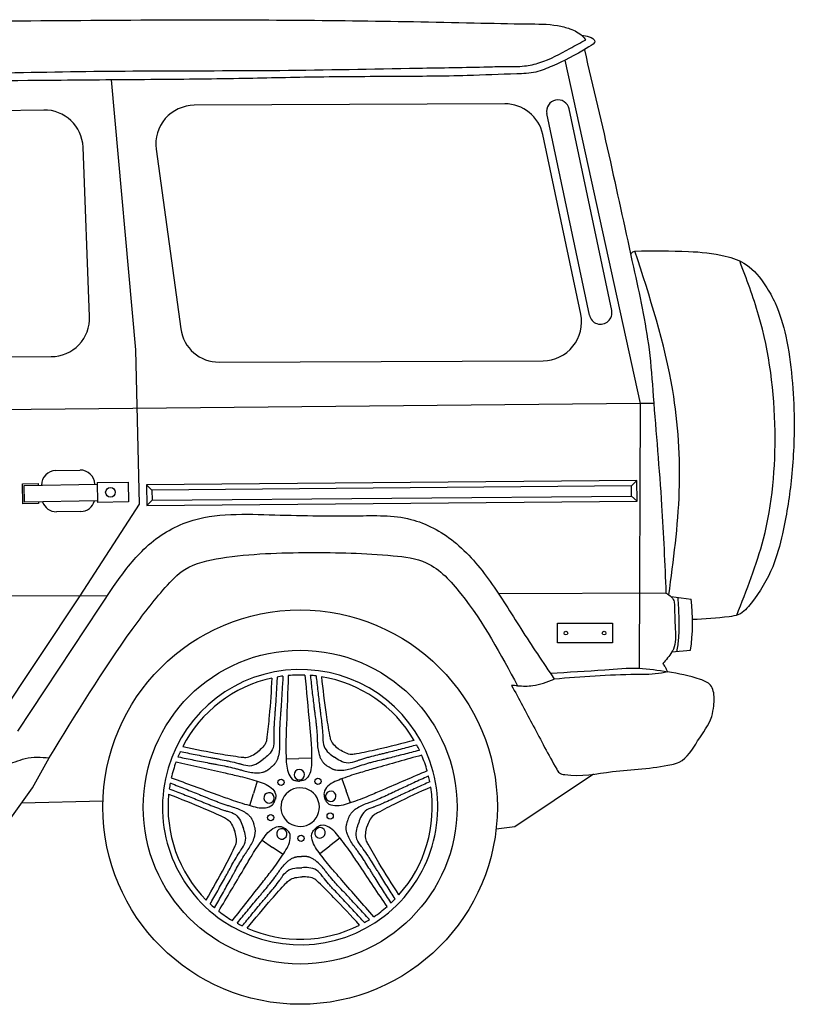
# Model space of a CAD drawing. Units: inches. Extents: x -24358 to 125743, y -101036 to 16774.
# Drawn here: x 21173 to 22876, y -22019 to -19854 of the extents above; entities that cross this region are included whole.
import ezdxf

# ---------------------------------------------------------------- set-up
doc = ezdxf.new("R2010")
doc.units = ezdxf.units.IN
doc.header["$MEASUREMENT"] = 0
doc.layers.add('freecads.com', color=7, linetype='Continuous')

msp = doc.modelspace()

# ---------------------------------------------------------------- linework, layer by layer
at = {"layer": 'freecads.com'}
for p, q in [((22371.5, -19943.3), (22537.4, -20698)), ((21428.7, -20579.9), (21375.2, -19986.4)), ((22239.7, -20039), (21556.9, -20042.3)), ((21226, -20052.6), (20661.6, -20063.3)), ((22425.6, -20503.5), (22332, -20060.6)), ((22474.9, -20493.1), (22381.3, -20050.2)), ((22406.6, -20501.2), (22323.2, -20106.4)), ((21326.9, -20506.5), (21312.5, -20134.2)), ((21473.1, -20138.8), (21527.4, -20533.6)), ((21436.3, -20919.1), (21428.7, -20579.9)), ((20674.4, -20596.7), (21242.3, -20594.7)), ((21611.9, -20606.9), (22323.9, -20603.7)), ((22537.4, -20698), (19277.4, -20729.8)), ((22537.4, -20698), (22534.9, -21280)), ((22567.2, -20698.1), (22537.4, -20698)), ((21252.7, -20845.1), (21305.8, -20844.2)), ((22530, -20867.2), (21452.3, -20876.5)), ((22518.4, -20878.9), (22530, -20867.2)), ((22530.4, -20912.8), (22530, -20867.2)), ((21179.5, -20874.6), (21213.5, -20874)), ((21180.3, -20918.4), (21179.5, -20874.6)), ((21183.2, -20878.2), (21343.6, -20875.2)), ((21183.9, -20914.7), (21183.2, -20878.2)), ((21213.5, -20874), (21213.6, -20877.6)), ((21343.6, -20871.6), (21411.4, -20870.4)), ((21343.6, -20871.6), (21344.4, -20915.4)), ((21411.4, -20870.4), (21412.2, -20914.2)), ((21452.3, -20876.5), (21452.7, -20921.8)), ((21464, -20888), (21452.3, -20876.5)), ((22518.4, -20878.9), (21464, -20888)), ((21464, -20888), (21464.2, -20910)), ((22518.6, -20901.3), (22518.4, -20878.9)), ((21464.2, -20910), (21452.7, -20921.8)), ((21464.2, -20910), (22518.6, -20901.3)), ((22518.6, -20901.3), (22530.4, -20912.8)), ((21214.3, -20917.8), (21180.3, -20918.4)), ((21344.3, -20911.8), (21183.9, -20914.7)), ((21214.3, -20914.2), (21214.3, -20917.8)), ((21306, -21120.8), (21436.3, -20919.1)), ((21412.2, -20914.2), (21344.4, -20915.4)), ((21452.7, -20921.8), (22530.4, -20912.8)), ((21307.3, -20935.3), (21254.1, -20935.8)), ((21169, -21418.4), (21379.5, -21100)), ((21365.9, -21120.6), (19097.1, -21131.3)), ((21115.4, -21406.8), (21306, -21120.8)), ((22594, -21114.7), (22226.3, -21116.5)), ((22605.3, -21122.4), (22649.7, -21127.7)), ((22355.8, -21181), (22476.3, -21181)), ((22355.8, -21224.1), (22355.8, -21181)), ((22476.3, -21181), (22476.3, -21224.1)), ((22476.3, -21224.1), (22355.8, -21224.1)), ((22607.2, -21243.8), (22648.2, -21240.3)), ((21201.1, -21542.8), (21238.2, -21477)), ((21759, -21478.9), (21786.9, -21478.1)), ((21814.9, -21477.3), (21786.9, -21478.1)), ((22435, -21512.9), (22261.9, -21628.4)), ((21695, -21528.1), (21687.1, -21554.9)), ((21881.5, -21523), (21890.8, -21549.3)), ((21153.8, -21609.3), (21201.1, -21542.8)), ((21679.2, -21581.6), (21687.1, -21554.9)), ((21900.2, -21575.7), (21890.8, -21549.3)), ((21177.4, -21576), (21356.6, -21571.7)), ((22261.9, -21628.4), (22220.6, -21633.3)), ((21706.2, -21657.8), (21729.2, -21673.6)), ((21877.3, -21653.1), (21855.1, -21670.2)), ((21752.3, -21689.4), (21729.2, -21673.6)), ((21833, -21687.2), (21855.1, -21670.2))]:
    msp.add_line(p, q, dxfattribs=at)
for centre, radius in [((21372.8, -20893), 10.6), ((21789.8, -21585.2), 433.5), ((22374.1, -21202.5), 4.03), ((22457.9, -21202.5), 4.03), ((21789.8, -21585.2), 345), ((21747.9, -21530.7), 6.88), ((21828.8, -21528.5), 6.88), ((21725, -21608.2), 6.88), ((21855.8, -21604.7), 6.88), ((21791.7, -21654), 6.88)]:
    msp.add_circle(centre, radius, dxfattribs=at)
for centre, radius, start, end in [((21557.3, -20127.2), 84.9, 90.2753, 187.821), ((22240.1, -20123.9), 84.9, 11.9331, 90.2753), ((22356.6, -20055.4), 25.2, 11.9331, 191.9331), ((21227.6, -20137.5), 84.9, 2.2213, 91.0889), ((22450.2, -20498.3), 25.2, 191.9331, 11.9331), ((21242.1, -20509.8), 84.9, 270.1957, 2.2213), ((22323.5, -20518.8), 84.9, 270.2602, 11.9331), ((21611.5, -20522), 84.9, 187.821, 270.2602), ((21253.3, -20877), 31.9, 91.0269, 180.8439), ((21306.4, -20876), 31.9, 1.3025, 91.0269), ((21253.8, -20904), 31.9, 198.3546, 270.6178), ((21306.9, -20903.4), 31.9, 270.6178, 344.5064), ((22203.9, -21178.1), 448.6, 352.0312, 6.4486), ((21789.8, -21585.2), 302.6, 91.55, 163.55), ((21789.8, -21585.2), 290.5, 97.4907, 100.0153), ((21789.8, -21585.2), 290.5, 91.55, 95.15), ((21789.8, -21585.2), 302.6, 19.55, 91.55), ((21789.8, -21585.2), 290.5, 87.95, 91.55), ((21789.8, -21585.2), 290.5, 83.0848, 85.6093), ((21789.8, -21585.2), 290.5, 30.35, 80.75), ((21789.8, -21585.2), 290.5, 102.35, 152.75), ((21789.8, -21585.2), 290.5, 25.4907, 28.0153), ((21789.8, -21585.2), 290.5, 155.0848, 157.6093), ((21789.8, -21585.2), 290.5, 19.55, 23.15), ((21789.8, -21585.2), 290.5, 159.95, 163.55), ((21789.8, -21585.2), 302.6, 307.55, 19.55), ((21789.8, -21585.2), 290.5, 15.95, 19.55), ((21789.8, -21585.2), 302.6, 163.55, 235.55), ((21789.8, -21585.2), 290.5, 163.55, 167.15), ((21787.9, -21513.9), 11.5, 91.55, 271.55), ((21787.9, -21513.9), 11.5, 271.55, 91.55), ((21789.8, -21585.2), 290.5, 169.4907, 172.0153), ((21789.8, -21585.2), 290.5, 11.0848, 13.6093), ((21789.8, -21585.2), 290.5, 174.35, 224.75), ((21721.4, -21565), 11.5, 343.55, 163.55), ((21789.8, -21585.2), 42.4, 91.55, 163.55), ((21789.8, -21585.2), 42.4, 19.55, 91.55), ((21857.1, -21561.3), 11.5, 19.55, 199.55), ((21857.1, -21561.3), 11.5, 199.55, 19.55), ((21789.8, -21585.2), 290.5, 318.35, 8.75), ((21721.4, -21565), 11.5, 163.55, 343.55), ((21789.8, -21585.2), 42.4, 163.55, 235.55), ((21789.8, -21585.2), 42.4, 307.55, 19.55), ((21789.8, -21585.2), 42.4, 235.55, 307.55), ((21749.5, -21644), 11.5, 55.55, 235.55), ((21749.5, -21644), 11.5, 235.55, 55.55), ((21833.3, -21641.7), 11.5, 127.55, 307.55), ((21833.3, -21641.7), 11.5, 307.55, 127.55), ((21789.8, -21585.2), 290.5, 227.0848, 229.6093), ((21789.8, -21585.2), 290.5, 313.4907, 316.0153), ((21789.8, -21585.2), 290.5, 231.95, 235.55), ((21789.8, -21585.2), 290.5, 303.95, 307.55), ((21789.8, -21585.2), 290.5, 307.55, 311.15), ((21789.8, -21585.2), 302.6, 235.55, 307.55), ((21789.8, -21585.2), 290.5, 235.55, 239.15), ((21789.8, -21585.2), 290.5, 241.4907, 244.0153), ((21789.8, -21585.2), 290.5, 299.0848, 301.6093), ((21789.8, -21585.2), 290.5, 246.35, 296.75)]:
    msp.add_arc(centre, radius, start, end, dxfattribs=at)
for points in [[(19715.5, -19971.3), (19748.6, -19945.7), (19847.3, -19914.7), (20129.2, -19885.9), (20546.7, -19865), (20934.1, -19858.8), (21637.7, -19854.4), (22172.2, -19861), (22289.4, -19863.2), (22355.6, -19867), (22383, -19874.1), (22410.4, -19890), (22417.5, -19898.2)], [(22408.7, -19888.4), (22425.4, -19891.4), (22437.6, -19901), (22424.5, -19914), (22344, -19956), (22307.9, -19969.3), (22265.9, -19973.2), (22157, -19976.9), (21999.8, -19979), (21819.6, -19980.4), (21655.2, -19983.6), (21461.7, -19985.8), (21235.9, -19987.6), (20878.4, -19991), (20688.4, -19992.3), (20491, -19995.3), (20267.1, -19996.9), (20040.3, -19998.4), (19804.4, -19998.2)], [(19804.7, -19983.6), (19916.1, -19982.5), (20261.6, -19980.7), (20621.7, -19976.1), (20882.5, -19975.7), (21181.3, -19970), (21456.7, -19966.5), (21745.2, -19965.4), (22049.3, -19960.5), (22203.5, -19957.6), (22241.4, -19956.9), (22282.8, -19955.8), (22316.8, -19948.3), (22383, -19917.2), (22417.5, -19898.2)], [(22414.6, -19920), (22471.8, -20166.8), (22522.5, -20398), (22556.8, -20579.3), (22566, -20681.9), (22584.4, -20921.7), (22594, -21114.7)], [(22516.5, -20370.6), (22521, -20364.6), (22525.8, -20362.7)], [(22525.8, -20362.7), (22643.3, -20363.5), (22724.5, -20373.7), (22770.8, -20392.6), (22813.1, -20439.1), (22833.9, -20476.8), (22857.4, -20550), (22870.9, -20641.1), (22875.7, -20734.8), (22869.2, -20868), (22850, -20984.2), (22828.6, -21056.8), (22781.2, -21136.9), (22753.5, -21162), (22733, -21166.5), (22652.5, -21173)], [(22600.3, -21118.4), (22623.3, -20891.6), (22608.8, -20669), (22525.8, -20362.7)], [(22749.5, -21163.4), (22808.3, -20995.6), (22833.8, -20758.6), (22797.8, -20503.7), (22756.1, -20384.4)], [(21379.5, -21100), (21441.5, -21022.9), (21532.4, -20961.8), (21722, -20942.3), (21913, -20944.7), (22033.2, -20952.5), (22127.5, -21000.9), (22207.7, -21089.3), (22275.1, -21192.8), (22348.4, -21303.8)], [(21238.2, -21477), (21420.5, -21194.8), (21492.9, -21102.7), (21536.5, -21062.5), (21615.5, -21037.8), (21810.4, -21025.5), (21994, -21032.4), (22067.2, -21048.3), (22143, -21115.9), (22267.9, -21318.5)], [(22594, -21114.7), (22606.2, -21123.4), (22612.4, -21134.1)], [(22618.3, -21242.8), (22622.2, -21213.5), (22622.9, -21170.1), (22620.9, -21124.3)], [(22612.4, -21134.1), (22614.5, -21193.9), (22610.3, -21237.8), (22607, -21244.1), (22587.1, -21269.4)], [(22587.1, -21269.4), (22591.9, -21277), (22597.6, -21287.5)], [(21763.8, -21295.9), (21759.7, -21402.7), (21758.6, -21435.3), (21758.3, -21456), (21759, -21477.2), (21765, -21512.8), (21775.9, -21525.6), (21784.3, -21527.6), (21788.3, -21528)], [(21800.2, -21294.9), (21810.1, -21401.3), (21813, -21433.8), (21814.4, -21454.5), (21814.8, -21475.7), (21810.8, -21511.6), (21800.5, -21524.9), (21792.3, -21527.4), (21788.3, -21528)], [(21836.5, -21298.5), (21846.9, -21381.4), (21854.4, -21427.7), (21856.9, -21437.7), (21876.5, -21458.9)], [(22254.5, -21317.6), (22302.4, -21406.2), (22353.9, -21501.9), (22359.8, -21509.7), (22371.6, -21513.7), (22476.2, -21507.1), (22606.6, -21491.4), (22623.3, -21486.2), (22663.7, -21439.6), (22694.5, -21385.9), (22699.1, -21362.3), (22698.1, -21330.2), (22691.9, -21317.1), (22669.6, -21304.4), (22597.6, -21287.5)], [(22339.6, -21290.6), (22459.4, -21283.1), (22534.9, -21280), (22597.6, -21287.5)], [(22597.6, -21287.5), (22584.4, -21290.5), (22528.2, -21293.8), (22348.4, -21303.8)], [(21727.7, -21301.4), (21721.8, -21384.8), (21716.8, -21431.4), (21714.9, -21441.6), (21696.5, -21463.8)], [(22267.9, -21318.5), (22261.2, -21318), (22254.5, -21317.6)], [(22267.9, -21318.5), (22301.2, -21318.1), (22348.4, -21303.8)], [(22040.5, -21438.4), (21959.4, -21458.6), (21913.5, -21468.2), (21903.3, -21469.5), (21876.5, -21458.9)], [(21531.6, -21452.2), (21613.7, -21468), (21660, -21475.1), (21670.3, -21475.8), (21696.5, -21463.8)], [(22057, -21471), (21954.1, -21500.1), (21922.8, -21509.1), (21903, -21515.2), (21883.1, -21522.4), (21851, -21539.2), (21842.3, -21553.5), (21842.9, -21562.1), (21843.8, -21566)], [(21125.4, -21483.2), (21142.3, -21488.5), (21185.2, -21478.3), (21238.2, -21477)], [(21516.9, -21485.6), (21621.2, -21509.2), (21653, -21516.4), (21673.1, -21521.5), (21693.4, -21527.6), (21726.3, -21542.6), (21735.8, -21556.4), (21735.7, -21565), (21734.9, -21569)], [(22069.2, -21505.4), (21971, -21547.6), (21941, -21560.4), (21921.7, -21568.2), (21901.8, -21575.1), (21866.3, -21582.4), (21850.5, -21576.7), (21845.6, -21569.7), (21843.8, -21566)], [(21506.6, -21520.6), (21606.9, -21557.5), (21637.6, -21568.6), (21657.2, -21575.3), (21677.5, -21581.2), (21713.3, -21586.5), (21728.8, -21580), (21733.4, -21572.7), (21734.9, -21569)], [(21500.7, -21556.6), (21578.3, -21588), (21621, -21607.1), (21630.1, -21612.1), (21645.5, -21636.5)], [(22077, -21541), (22001.3, -21576.5), (21959.6, -21598), (21950.8, -21603.4), (21936.7, -21628.6)], [(21981, -21804), (21921.5, -21715.2), (21903.3, -21688.1), (21891.3, -21671.2), (21878.3, -21654.5), (21852.5, -21629.1), (21836.2, -21625.3), (21828.2, -21628.5), (21824.7, -21630.6)], [(21583.5, -21789.7), (21623.9, -21716.5), (21645, -21674.7), (21648.9, -21665.1), (21645.5, -21636.5)], [(21610.8, -21814), (21665.4, -21722.1), (21682.1, -21694.1), (21693.2, -21676.5), (21705.2, -21659.1), (21729.6, -21632.5), (21745.7, -21627.7), (21753.9, -21630.5), (21757.5, -21632.4)], [(21640.9, -21834.6), (21706.9, -21750.6), (21727, -21724.9), (21739.5, -21708.3), (21751.3, -21690.8), (21767.4, -21658.4), (21766.1, -21641.6), (21760.5, -21635.1), (21757.5, -21632.4)], [(21952.1, -21826.2), (21881.6, -21745.9), (21860.1, -21721.3), (21846.8, -21705.4), (21834, -21688.5), (21816.2, -21657.1), (21816.6, -21640.3), (21821.8, -21633.4), (21824.7, -21630.6)], [(22006.9, -21778.3), (21962.7, -21707.3), (21939.3, -21666.7), (21934.9, -21657.3), (21936.7, -21628.6)], [(21673.3, -21851.3), (21727.1, -21787.3), (21758.5, -21752.5), (21766.1, -21745.5), (21794, -21738.3)], [(21920.6, -21844.6), (21863.4, -21783.6), (21830.2, -21750.6), (21822.2, -21743.9), (21794, -21738.3)]]:
    msp.add_spline(points, degree=3, dxfattribs=at)
for points, knots in [([(21751.9, -21298.4), (21751.6, -21304.1), (21751.2, -21309.8), (21750.2, -21327), (21749.6, -21338.4), (21748.5, -21355.3), (21748.1, -21360.9), (21747.5, -21369.3), (21747.3, -21372.2), (21746.8, -21378), (21746.6, -21380.8), (21746, -21389.5), (21745.5, -21395.2), (21745, -21403.9), (21744.8, -21406.9), (21744.4, -21416), (21744.2, -21422), (21744.2, -21429.4), (21744.2, -21430.8), (21744.3, -21433.6), (21744.3, -21435), (21744.4, -21439.2), (21744.4, -21442.1), (21744.5, -21449.4), (21744.4, -21453.9), (21743.7, -21462.9), (21743.1, -21467.5), (21741.7, -21473.3), (21741.3, -21474.6), (21740.6, -21477), (21740.2, -21478.3), (21738.9, -21481.5), (21738, -21483.6), (21736.5, -21486.3), (21736, -21487.1), (21735.1, -21488.5), (21734.6, -21489.2), (21733.9, -21490.2), (21733.6, -21490.5), (21733, -21491.2), (21732.7, -21491.5), (21731.8, -21492.5), (21731.2, -21493.1), (21729.2, -21495.1), (21727.7, -21496.3), (21725.5, -21498.1), (21724.6, -21498.7), (21723.8, -21499.3)], [0, 0, 0, 0, 23.894131, 23.894131, 71.682392, 71.682392, 94.903591, 94.903591, 106.997372, 106.997372, 119.091152, 119.091152, 143.278714, 143.278714, 156.064171, 156.064171, 181.635085, 181.635085, 187.538493, 187.538493, 193.441901, 193.441901, 205.248716, 205.248716, 223.199898, 223.199898, 241.151079, 241.151079, 245.935681, 245.935681, 250.720283, 250.720283, 258.63002, 258.63002, 261.733475, 261.733475, 264.489735, 264.489735, 266.017059, 266.017059, 267.544383, 267.544383, 270.599031, 270.599031, 277.716491, 277.716491, 281.84626, 281.84626, 281.84626, 281.84626]), ([(21739.3, -21299.1), (21739, -21304.5), (21738.7, -21309.8), (21737.7, -21326.8), (21737, -21338.4), (21735.9, -21355.5), (21735.5, -21361.1), (21734.9, -21369.6), (21734.7, -21372.5), (21734.3, -21378.3), (21734, -21381.2), (21733.4, -21389.9), (21733, -21395.8), (21732.4, -21404.7), (21732.3, -21407.7), (21731.8, -21416.8), (21731.7, -21423), (21731.7, -21430.2), (21731.7, -21431.4), (21731.8, -21433.6), (21731.8, -21434.7), (21731.8, -21435.9), (21731.8, -21436.1), (21731.8, -21436.3)], [1.963629, 1.963629, 1.963629, 1.963629, 24.349366, 24.349366, 73.048099, 73.048099, 96.515988, 96.515988, 108.733129, 108.733129, 120.95027, 120.95027, 145.384553, 145.384553, 157.979709, 157.979709, 183.170021, 183.170021, 187.701699, 187.701699, 192.233376, 192.233376, 192.909319, 192.909319, 192.909319, 192.909319]), ([(21812.2, -21296.8), (21812.9, -21302.5), (21813.5, -21308.2), (21815.4, -21325.2), (21816.7, -21336.5), (21818.7, -21353.4), (21819.4, -21358.9), (21820.5, -21367.3), (21820.8, -21370.2), (21821.6, -21375.9), (21822, -21378.8), (21823.1, -21387.4), (21823.8, -21393.1), (21824.8, -21401.8), (21825.2, -21404.8), (21826.1, -21413.8), (21826.6, -21419.8), (21827, -21427.2), (21827, -21428.5), (21827.2, -21431.3), (21827.2, -21432.7), (21827.4, -21437), (21827.5, -21439.9), (21827.8, -21447.2), (21828.1, -21451.6), (21829.3, -21460.6), (21830.2, -21465.2), (21831.9, -21470.9), (21832.3, -21472.1), (21833.2, -21474.5), (21833.6, -21475.7), (21835.1, -21478.9), (21836.1, -21480.9), (21837.8, -21483.6), (21838.3, -21484.3), (21839.3, -21485.7), (21839.8, -21486.3), (21840.6, -21487.3), (21840.9, -21487.6), (21841.5, -21488.3), (21841.8, -21488.6), (21842.8, -21489.5), (21843.4, -21490.1), (21845.5, -21491.9), (21847.1, -21493.1), (21849.4, -21494.7), (21850.3, -21495.3), (21851.1, -21495.9)], [0, 0, 0, 0, 23.894131, 23.894131, 71.682392, 71.682392, 94.903591, 94.903591, 106.997372, 106.997372, 119.091152, 119.091152, 143.278714, 143.278714, 156.064171, 156.064171, 181.635085, 181.635085, 187.538493, 187.538493, 193.441901, 193.441901, 205.248716, 205.248716, 223.199898, 223.199898, 241.151079, 241.151079, 245.935681, 245.935681, 250.720283, 250.720283, 258.63002, 258.63002, 261.733475, 261.733475, 264.489735, 264.489735, 266.017059, 266.017059, 267.544383, 267.544383, 270.599031, 270.599031, 277.716491, 277.716491, 281.84626, 281.84626, 281.84626, 281.84626]), ([(21824.8, -21296.8), (21825.4, -21302.1), (21826, -21307.4), (21827.9, -21324.3), (21829.2, -21335.9), (21831.3, -21352.9), (21832, -21358.5), (21833, -21366.9), (21833.4, -21369.8), (21834.2, -21375.6), (21834.5, -21378.5), (21835.7, -21387.2), (21836.4, -21393), (21837.4, -21401.8), (21837.7, -21404.9), (21838.6, -21414), (21839.1, -21420.1), (21839.5, -21427.3), (21839.6, -21428.4), (21839.7, -21430.6), (21839.7, -21431.7), (21839.7, -21433), (21839.7, -21433.2), (21839.8, -21433.3)], [1.963629, 1.963629, 1.963629, 1.963629, 24.349366, 24.349366, 73.048099, 73.048099, 96.515988, 96.515988, 108.733129, 108.733129, 120.95027, 120.95027, 145.384553, 145.384553, 157.979709, 157.979709, 183.170021, 183.170021, 187.701699, 187.701699, 192.233376, 192.233376, 192.909319, 192.909319, 192.909319, 192.909319]), ([(21731.8, -21436.3), (21732, -21442.7), (21732.3, -21455.1), (21721.6, -21469.9), (21712.9, -21476.6), (21708.7, -21479.7)], [0, 0, 0, 0, 26.150998, 50.788233, 72.420661, 72.420661, 72.420661, 72.420661]), ([(21839.8, -21433.3), (21839.9, -21439.7), (21840.3, -21452.2), (21851.7, -21466.4), (21860.8, -21472.6), (21865.1, -21475.4)], [0, 0, 0, 0, 26.150998, 50.788233, 72.420661, 72.420661, 72.420661, 72.420661]), ([(22046.3, -21448.7), (22041.1, -21450.1), (22036, -21451.5), (22019.5, -21455.8), (22008.3, -21458.7), (21991.6, -21462.9), (21986.2, -21464.3), (21977.9, -21466.3), (21975.1, -21467), (21969.5, -21468.4), (21966.6, -21469.1), (21958.1, -21471.2), (21952.4, -21472.6), (21943.8, -21474.8), (21940.9, -21475.6), (21932, -21478), (21926.2, -21479.8), (21919.3, -21482), (21918.2, -21482.4), (21916.1, -21483.1), (21915.1, -21483.5), (21913.9, -21483.9), (21913.7, -21483.9), (21913.6, -21484)], [1.963629, 1.963629, 1.963629, 1.963629, 24.349366, 24.349366, 73.048099, 73.048099, 96.515988, 96.515988, 108.733129, 108.733129, 120.95027, 120.95027, 145.384553, 145.384553, 157.979709, 157.979709, 183.170021, 183.170021, 187.701699, 187.701699, 192.233376, 192.233376, 192.909319, 192.909319, 192.909319, 192.909319]), ([(21526.4, -21462.8), (21531.6, -21463.9), (21536.9, -21465), (21553.5, -21468.4), (21564.9, -21470.7), (21581.8, -21474), (21587.2, -21475.1), (21595.6, -21476.7), (21598.4, -21477.2), (21604.2, -21478.3), (21607, -21478.8), (21615.6, -21480.4), (21621.4, -21481.5), (21630.1, -21483.3), (21633.1, -21483.9), (21642.1, -21485.9), (21648, -21487.3), (21655, -21489.2), (21656.1, -21489.5), (21658.2, -21490.1), (21659.3, -21490.4), (21660.5, -21490.7), (21660.7, -21490.8), (21660.8, -21490.8)], [1.963629, 1.963629, 1.963629, 1.963629, 24.349366, 24.349366, 73.048099, 73.048099, 96.515988, 96.515988, 108.733129, 108.733129, 120.95027, 120.95027, 145.384553, 145.384553, 157.979709, 157.979709, 183.170021, 183.170021, 187.701699, 187.701699, 192.233376, 192.233376, 192.909319, 192.909319, 192.909319, 192.909319]), ([(22050.9, -21460.5), (22045.3, -21461.9), (22039.8, -21463.4), (22023.2, -21467.7), (22012.2, -21470.6), (21995.7, -21474.8), (21990.3, -21476.2), (21982.1, -21478.2), (21979.3, -21478.9), (21973.7, -21480.3), (21970.9, -21480.9), (21962.5, -21483), (21956.9, -21484.4), (21948.4, -21486.5), (21945.5, -21487.3), (21936.7, -21489.7), (21931, -21491.4), (21923.9, -21493.7), (21922.6, -21494.1), (21920, -21495), (21918.6, -21495.5), (21914.6, -21496.9), (21911.9, -21497.8), (21905, -21500.1), (21900.7, -21501.4), (21891.9, -21503.5), (21887.3, -21504.4), (21881.3, -21504.8), (21880.1, -21504.9), (21877.5, -21504.9), (21876.2, -21504.9), (21872.7, -21504.8), (21870.5, -21504.5), (21867.4, -21503.9), (21866.5, -21503.7), (21864.9, -21503.3), (21864.1, -21503), (21862.9, -21502.6), (21862.5, -21502.4), (21861.7, -21502.1), (21861.3, -21501.9), (21860.1, -21501.4), (21859.3, -21501), (21856.8, -21499.7), (21855.2, -21498.6), (21852.8, -21497), (21851.9, -21496.5), (21851.1, -21495.9)], [0, 0, 0, 0, 23.894131, 23.894131, 71.682392, 71.682392, 94.903591, 94.903591, 106.997372, 106.997372, 119.091152, 119.091152, 143.278714, 143.278714, 156.064171, 156.064171, 181.635085, 181.635085, 187.538493, 187.538493, 193.441901, 193.441901, 205.248716, 205.248716, 223.199898, 223.199898, 241.151079, 241.151079, 245.935681, 245.935681, 250.720283, 250.720283, 258.63002, 258.63002, 261.733475, 261.733475, 264.489735, 264.489735, 266.017059, 266.017059, 267.544383, 267.544383, 270.599031, 270.599031, 277.716491, 277.716491, 281.84626, 281.84626, 281.84626, 281.84626]), ([(21522.5, -21474.8), (21528.1, -21475.9), (21533.7, -21477.1), (21550.5, -21480.5), (21561.7, -21482.8), (21578.3, -21486.1), (21583.8, -21487.2), (21592.1, -21488.7), (21594.9, -21489.3), (21600.6, -21490.4), (21603.5, -21490.9), (21612, -21492.5), (21617.6, -21493.5), (21626.2, -21495.3), (21629.1, -21495.9), (21638, -21497.8), (21643.9, -21499.2), (21651, -21501.1), (21652.4, -21501.4), (21655, -21502.2), (21656.4, -21502.6), (21660.5, -21503.7), (21663.2, -21504.5), (21670.3, -21506.4), (21674.6, -21507.5), (21683.6, -21509.2), (21688.1, -21509.7), (21694.1, -21509.9), (21695.4, -21509.9), (21698, -21509.8), (21699.3, -21509.7), (21702.8, -21509.4), (21705, -21509), (21708, -21508.2), (21708.9, -21508), (21710.5, -21507.4), (21711.2, -21507.1), (21712.4, -21506.7), (21712.8, -21506.5), (21713.6, -21506.1), (21714, -21505.9), (21715.2, -21505.3), (21715.9, -21504.9), (21718.3, -21503.4), (21719.9, -21502.3), (21722.2, -21500.6), (21723, -21499.9), (21723.8, -21499.3)], [0, 0, 0, 0, 23.894131, 23.894131, 71.682392, 71.682392, 94.903591, 94.903591, 106.997372, 106.997372, 119.091152, 119.091152, 143.278714, 143.278714, 156.064171, 156.064171, 181.635085, 181.635085, 187.538493, 187.538493, 193.441901, 193.441901, 205.248716, 205.248716, 223.199898, 223.199898, 241.151079, 241.151079, 245.935681, 245.935681, 250.720283, 250.720283, 258.63002, 258.63002, 261.733475, 261.733475, 264.489735, 264.489735, 266.017059, 266.017059, 267.544383, 267.544383, 270.599031, 270.599031, 277.716491, 277.716491, 281.84626, 281.84626, 281.84626, 281.84626]), ([(21660.8, -21490.8), (21667, -21492.6), (21678.9, -21496.2), (21696, -21489.6), (21704.7, -21482.9), (21708.7, -21479.7)], [0, 0, 0, 0, 26.150998, 50.788233, 72.420661, 72.420661, 72.420661, 72.420661]), ([(21913.6, -21484), (21907.5, -21486.1), (21895.8, -21490.3), (21878.4, -21484.7), (21869.3, -21478.5), (21865.1, -21475.4)], [0, 0, 0, 0, 26.150998, 50.788233, 72.420661, 72.420661, 72.420661, 72.420661]), ([(21505.4, -21532.7), (21510.7, -21534.7), (21516, -21536.8), (21532, -21543.1), (21542.6, -21547.2), (21558.4, -21553.5), (21563.6, -21555.6), (21571.4, -21558.8), (21574.1, -21559.9), (21579.5, -21562.1), (21582.1, -21563.2), (21590.1, -21566.4), (21595.4, -21568.6), (21603.6, -21571.8), (21606.4, -21572.9), (21614.9, -21576.1), (21620.5, -21578.2), (21627.6, -21580.4), (21628.9, -21580.9), (21631.6, -21581.7), (21632.9, -21582.1), (21637, -21583.3), (21639.7, -21584.2), (21646.7, -21586.4), (21650.9, -21587.8), (21659.3, -21591.3), (21663.5, -21593.3), (21668.6, -21596.5), (21669.6, -21597.1), (21671.7, -21598.6), (21672.8, -21599.4), (21675.5, -21601.6), (21677.2, -21603.1), (21679.3, -21605.4), (21679.9, -21606.1), (21681, -21607.4), (21681.4, -21608), (21682.1, -21609.1), (21682.4, -21609.5), (21682.9, -21610.2), (21683.1, -21610.6), (21683.7, -21611.7), (21684.1, -21612.5), (21685.4, -21615), (21686.1, -21616.8), (21687.1, -21619.5), (21687.4, -21620.5), (21687.8, -21621.4)], [0, 0, 0, 0, 23.894131, 23.894131, 71.682392, 71.682392, 94.903591, 94.903591, 106.997372, 106.997372, 119.091152, 119.091152, 143.278714, 143.278714, 156.064171, 156.064171, 181.635085, 181.635085, 187.538493, 187.538493, 193.441901, 193.441901, 205.248716, 205.248716, 223.199898, 223.199898, 241.151079, 241.151079, 245.935681, 245.935681, 250.720283, 250.720283, 258.63002, 258.63002, 261.733475, 261.733475, 264.489735, 264.489735, 266.017059, 266.017059, 267.544383, 267.544383, 270.599031, 270.599031, 277.716491, 277.716491, 281.84626, 281.84626, 281.84626, 281.84626]), ([(22071, -21517.4), (22065.8, -21519.7), (22060.6, -21522.1), (22045, -21529.2), (22034.6, -21533.9), (22019.2, -21541.1), (22014.2, -21543.4), (22006.5, -21547), (22003.9, -21548.2), (21998.7, -21550.7), (21996.1, -21552), (21988.3, -21555.7), (21983.1, -21558.1), (21975.1, -21561.8), (21972.4, -21563), (21964.1, -21566.7), (21958.5, -21569), (21951.6, -21571.7), (21950.3, -21572.2), (21947.7, -21573.1), (21946.4, -21573.6), (21942.4, -21575.1), (21939.7, -21576.1), (21932.9, -21578.6), (21928.7, -21580.3), (21920.5, -21584.2), (21916.5, -21586.5), (21911.6, -21589.9), (21910.5, -21590.6), (21908.5, -21592.2), (21907.5, -21593), (21904.9, -21595.4), (21903.3, -21597), (21901.3, -21599.4), (21900.8, -21600.1), (21899.8, -21601.5), (21899.3, -21602.1), (21898.7, -21603.2), (21898.4, -21603.6), (21898, -21604.4), (21897.8, -21604.8), (21897.2, -21606), (21896.9, -21606.8), (21895.8, -21609.4), (21895.2, -21611.2), (21894.3, -21613.9), (21894, -21614.9), (21893.7, -21615.9)], [0, 0, 0, 0, 23.894131, 23.894131, 71.682392, 71.682392, 94.903591, 94.903591, 106.997372, 106.997372, 119.091152, 119.091152, 143.278714, 143.278714, 156.064171, 156.064171, 181.635085, 181.635085, 187.538493, 187.538493, 193.441901, 193.441901, 205.248716, 205.248716, 223.199898, 223.199898, 241.151079, 241.151079, 245.935681, 245.935681, 250.720283, 250.720283, 258.63002, 258.63002, 261.733475, 261.733475, 264.489735, 264.489735, 266.017059, 266.017059, 267.544383, 267.544383, 270.599031, 270.599031, 277.716491, 277.716491, 281.84626, 281.84626, 281.84626, 281.84626]), ([(22074.9, -21529.3), (22070.1, -21531.6), (22065.2, -21533.8), (22049.7, -21540.8), (22039.2, -21545.6), (22023.6, -21552.9), (22018.5, -21555.2), (22010.8, -21558.8), (22008.2, -21560.1), (22002.9, -21562.6), (22000.3, -21563.8), (21992.4, -21567.6), (21987.1, -21570.1), (21978.9, -21573.8), (21976.2, -21575), (21967.8, -21578.7), (21962.1, -21581.1), (21955.3, -21583.7), (21954.3, -21584), (21952.2, -21584.8), (21951.2, -21585.2), (21950, -21585.6), (21949.9, -21585.7), (21949.7, -21585.7)], [1.963629, 1.963629, 1.963629, 1.963629, 24.349366, 24.349366, 73.048099, 73.048099, 96.515988, 96.515988, 108.733129, 108.733129, 120.95027, 120.95027, 145.384553, 145.384553, 157.979709, 157.979709, 183.170021, 183.170021, 187.701699, 187.701699, 192.233376, 192.233376, 192.909319, 192.909319, 192.909319, 192.909319]), ([(21502.1, -21544.8), (21507.1, -21546.8), (21512.1, -21548.7), (21527.9, -21554.9), (21538.7, -21559.2), (21554.7, -21565.5), (21559.9, -21567.6), (21567.8, -21570.8), (21570.5, -21571.9), (21575.9, -21574.1), (21578.6, -21575.2), (21586.7, -21578.6), (21592.1, -21580.8), (21600.4, -21584), (21603.2, -21585.1), (21611.8, -21588.3), (21617.6, -21590.4), (21624.5, -21592.6), (21625.6, -21592.9), (21627.7, -21593.6), (21628.7, -21593.9), (21629.9, -21594.3), (21630.1, -21594.3), (21630.2, -21594.4)], [1.963629, 1.963629, 1.963629, 1.963629, 24.349366, 24.349366, 73.048099, 73.048099, 96.515988, 96.515988, 108.733129, 108.733129, 120.95027, 120.95027, 145.384553, 145.384553, 157.979709, 157.979709, 183.170021, 183.170021, 187.701699, 187.701699, 192.233376, 192.233376, 192.909319, 192.909319, 192.909319, 192.909319]), ([(21630.2, -21594.4), (21636.4, -21596.2), (21648.3, -21599.7), (21659.1, -21614.4), (21662.8, -21624.8), (21664.4, -21629.7)], [0, 0, 0, 0, 26.150998, 50.788233, 72.420661, 72.420661, 72.420661, 72.420661]), ([(21949.7, -21585.7), (21943.7, -21587.9), (21931.9, -21592), (21922, -21607.3), (21918.9, -21617.9), (21917.5, -21622.9)], [0, 0, 0, 0, 26.150998, 50.788233, 72.420661, 72.420661, 72.420661, 72.420661]), ([(21602.2, -21805.4), (21605, -21800.4), (21607.9, -21795.4), (21616.3, -21780.5), (21621.9, -21770.6), (21630.2, -21755.7), (21632.9, -21750.9), (21637, -21743.5), (21638.4, -21740.9), (21641.2, -21735.9), (21642.5, -21733.3), (21646.7, -21725.7), (21649.4, -21720.7), (21653.7, -21713.1), (21655.2, -21710.4), (21659.8, -21702.6), (21662.9, -21697.5), (21666.9, -21691.2), (21667.7, -21690.1), (21669.2, -21687.8), (21670, -21686.6), (21672.4, -21683.1), (21674, -21680.7), (21678, -21674.6), (21680.4, -21670.8), (21684.7, -21662.8), (21686.7, -21658.6), (21688.6, -21653), (21689, -21651.8), (21689.7, -21649.3), (21690.1, -21648), (21690.8, -21644.6), (21691.1, -21642.4), (21691.3, -21639.3), (21691.4, -21638.4), (21691.3, -21636.7), (21691.3, -21635.9), (21691.2, -21634.6), (21691.2, -21634.1), (21691, -21633.3), (21691, -21632.8), (21690.8, -21631.5), (21690.6, -21630.7), (21689.9, -21627.9), (21689.4, -21626.1), (21688.5, -21623.4), (21688.1, -21622.4), (21687.8, -21621.4)], [0, 0, 0, 0, 23.894131, 23.894131, 71.682392, 71.682392, 94.903591, 94.903591, 106.997372, 106.997372, 119.091152, 119.091152, 143.278714, 143.278714, 156.064171, 156.064171, 181.635085, 181.635085, 187.538493, 187.538493, 193.441901, 193.441901, 205.248716, 205.248716, 223.199898, 223.199898, 241.151079, 241.151079, 245.935681, 245.935681, 250.720283, 250.720283, 258.63002, 258.63002, 261.733475, 261.733475, 264.489735, 264.489735, 266.017059, 266.017059, 267.544383, 267.544383, 270.599031, 270.599031, 277.716491, 277.716491, 281.84626, 281.84626, 281.84626, 281.84626]), ([(21989.1, -21794.9), (21986, -21790.1), (21982.9, -21785.3), (21973.7, -21770.9), (21967.5, -21761.2), (21958.5, -21746.9), (21955.5, -21742.1), (21951, -21735), (21949.5, -21732.5), (21946.5, -21727.6), (21944.9, -21725.1), (21940.4, -21717.8), (21937.4, -21712.9), (21932.7, -21705.5), (21931, -21703), (21926.1, -21695.4), (21922.7, -21690.4), (21918.3, -21684.4), (21917.5, -21683.3), (21915.8, -21681.1), (21915, -21680), (21912.4, -21676.6), (21910.7, -21674.3), (21906.4, -21668.4), (21903.8, -21664.7), (21899, -21657), (21896.9, -21652.9), (21894.6, -21647.4), (21894.1, -21646.2), (21893.3, -21643.8), (21892.9, -21642.5), (21892, -21639.2), (21891.5, -21637), (21891.1, -21633.8), (21891.1, -21633), (21891, -21631.3), (21891, -21630.4), (21891, -21629.2), (21891, -21628.7), (21891.1, -21627.8), (21891.1, -21627.4), (21891.3, -21626.1), (21891.4, -21625.2), (21891.9, -21622.5), (21892.4, -21620.6), (21893.1, -21617.8), (21893.4, -21616.8), (21893.7, -21615.9)], [0, 0, 0, 0, 23.894131, 23.894131, 71.682392, 71.682392, 94.903591, 94.903591, 106.997372, 106.997372, 119.091152, 119.091152, 143.278714, 143.278714, 156.064171, 156.064171, 181.635085, 181.635085, 187.538493, 187.538493, 193.441901, 193.441901, 205.248716, 205.248716, 223.199898, 223.199898, 241.151079, 241.151079, 245.935681, 245.935681, 250.720283, 250.720283, 258.63002, 258.63002, 261.733475, 261.733475, 264.489735, 264.489735, 266.017059, 266.017059, 267.544383, 267.544383, 270.599031, 270.599031, 277.716491, 277.716491, 281.84626, 281.84626, 281.84626, 281.84626]), ([(21924.4, -21671.6), (21920.4, -21666.5), (21912.9, -21656.6), (21912.8, -21638.4), (21915.9, -21627.8), (21917.5, -21622.9)], [0, 0, 0, 0, 26.150998, 50.788233, 72.420661, 72.420661, 72.420661, 72.420661]), ([(21660.2, -21678.7), (21663.8, -21673.4), (21670.9, -21663.2), (21670, -21645), (21666.2, -21634.6), (21664.4, -21629.7)], [0, 0, 0, 0, 26.150998, 50.788233, 72.420661, 72.420661, 72.420661, 72.420661]), ([(21592, -21798), (21594.7, -21793.3), (21597.3, -21788.7), (21605.7, -21773.9), (21611.4, -21763.8), (21619.8, -21748.7), (21622.5, -21743.9), (21626.6, -21736.4), (21628, -21733.9), (21630.8, -21728.8), (21632.2, -21726.2), (21636.4, -21718.5), (21639.2, -21713.4), (21643.6, -21705.6), (21645.1, -21703), (21649.7, -21695.1), (21652.9, -21689.8), (21656.9, -21683.7), (21657.5, -21682.8), (21658.7, -21681), (21659.3, -21680.1), (21660, -21679), (21660.1, -21678.9), (21660.2, -21678.7)], [1.963629, 1.963629, 1.963629, 1.963629, 24.349366, 24.349366, 73.048099, 73.048099, 96.515988, 96.515988, 108.733129, 108.733129, 120.95027, 120.95027, 145.384553, 145.384553, 157.979709, 157.979709, 183.170021, 183.170021, 187.701699, 187.701699, 192.233376, 192.233376, 192.909319, 192.909319, 192.909319, 192.909319]), ([(21998.9, -21787), (21996, -21782.5), (21993.1, -21778), (21983.9, -21763.7), (21977.7, -21753.9), (21968.5, -21739.3), (21965.5, -21734.6), (21961, -21727.4), (21959.5, -21724.9), (21956.4, -21719.9), (21954.9, -21717.5), (21950.3, -21710), (21947.2, -21705), (21942.4, -21697.5), (21940.8, -21695), (21935.7, -21687.3), (21932.3, -21682.3), (21928, -21676.4), (21927.3, -21675.5), (21926, -21673.7), (21925.3, -21672.9), (21924.6, -21671.8), (21924.5, -21671.7), (21924.4, -21671.6)], [1.963629, 1.963629, 1.963629, 1.963629, 24.349366, 24.349366, 73.048099, 73.048099, 96.515988, 96.515988, 108.733129, 108.733129, 120.95027, 120.95027, 145.384553, 145.384553, 157.979709, 157.979709, 183.170021, 183.170021, 187.701699, 187.701699, 192.233376, 192.233376, 192.909319, 192.909319, 192.909319, 192.909319]), ([(21652, -21839.5), (21655.6, -21835.1), (21659.2, -21830.7), (21670.1, -21817.4), (21677.3, -21808.6), (21688.2, -21795.5), (21691.8, -21791.2), (21697.2, -21784.8), (21699.1, -21782.6), (21702.8, -21778.1), (21704.7, -21775.9), (21710.3, -21769.4), (21714, -21765), (21719.6, -21758.2), (21721.5, -21755.9), (21727.1, -21748.8), (21730.8, -21744.1), (21735.2, -21738.1), (21736, -21736.9), (21737.6, -21734.7), (21738.4, -21733.5), (21740.8, -21730), (21742.5, -21727.7), (21746.7, -21721.7), (21749.4, -21718.2), (21755.3, -21711.2), (21758.5, -21707.9), (21763.1, -21704), (21764.1, -21703.2), (21766.1, -21701.7), (21767.2, -21700.9), (21770.1, -21699), (21772, -21697.9), (21774.9, -21696.6), (21775.7, -21696.2), (21777.3, -21695.6), (21778.1, -21695.4), (21779.3, -21695), (21779.7, -21694.9), (21780.6, -21694.7), (21781, -21694.6), (21782.3, -21694.3), (21783.1, -21694.2), (21785.9, -21693.8), (21787.8, -21693.7), (21790.7, -21693.5), (21791.8, -21693.5), (21792.8, -21693.5)], [0, 0, 0, 0, 23.894131, 23.894131, 71.682392, 71.682392, 94.903591, 94.903591, 106.997372, 106.997372, 119.091152, 119.091152, 143.278714, 143.278714, 156.064171, 156.064171, 181.635085, 181.635085, 187.538493, 187.538493, 193.441901, 193.441901, 205.248716, 205.248716, 223.199898, 223.199898, 241.151079, 241.151079, 245.935681, 245.935681, 250.720283, 250.720283, 258.63002, 258.63002, 261.733475, 261.733475, 264.489735, 264.489735, 266.017059, 266.017059, 267.544383, 267.544383, 270.599031, 270.599031, 277.716491, 277.716491, 281.84626, 281.84626, 281.84626, 281.84626]), ([(21941.3, -21831.7), (21937.4, -21827.5), (21933.6, -21823.2), (21922, -21810.6), (21914.3, -21802.2), (21902.7, -21789.7), (21898.9, -21785.6), (21893.1, -21779.5), (21891.2, -21777.4), (21887.2, -21773.2), (21885.2, -21771.1), (21879.2, -21764.8), (21875.3, -21760.6), (21869.4, -21754.2), (21867.3, -21751.9), (21861.3, -21745.2), (21857.4, -21740.6), (21852.7, -21734.9), (21851.8, -21733.8), (21850.1, -21731.6), (21849.2, -21730.5), (21846.6, -21727.2), (21844.8, -21724.9), (21840.3, -21719.2), (21837.4, -21715.8), (21831.1, -21709.2), (21827.8, -21706), (21823, -21702.4), (21822, -21701.7), (21819.8, -21700.2), (21818.7, -21699.5), (21815.7, -21697.7), (21813.7, -21696.7), (21810.8, -21695.6), (21810, -21695.3), (21808.3, -21694.8), (21807.6, -21694.6), (21806.3, -21694.3), (21805.9, -21694.2), (21805, -21694), (21804.6, -21693.9), (21803.3, -21693.7), (21802.4, -21693.7), (21799.6, -21693.4), (21797.7, -21693.4), (21794.8, -21693.4), (21793.8, -21693.4), (21792.8, -21693.5)], [0, 0, 0, 0, 23.894131, 23.894131, 71.682392, 71.682392, 94.903591, 94.903591, 106.997372, 106.997372, 119.091152, 119.091152, 143.278714, 143.278714, 156.064171, 156.064171, 181.635085, 181.635085, 187.538493, 187.538493, 193.441901, 193.441901, 205.248716, 205.248716, 223.199898, 223.199898, 241.151079, 241.151079, 245.935681, 245.935681, 250.720283, 250.720283, 258.63002, 258.63002, 261.733475, 261.733475, 264.489735, 264.489735, 266.017059, 266.017059, 267.544383, 267.544383, 270.599031, 270.599031, 277.716491, 277.716491, 281.84626, 281.84626, 281.84626, 281.84626]), ([(21749.3, -21739.8), (21752.9, -21734.5), (21759.9, -21724.3), (21777.3, -21718.6), (21788.3, -21718.3), (21793.4, -21718.3)], [0, 0, 0, 0, 26.150998, 50.788233, 72.420661, 72.420661, 72.420661, 72.420661]), ([(21838.7, -21737.4), (21834.8, -21732.3), (21827.2, -21722.4), (21809.6, -21717.7), (21798.6, -21718), (21793.4, -21718.3)], [0, 0, 0, 0, 26.150998, 50.788233, 72.420661, 72.420661, 72.420661, 72.420661]), ([(21662.6, -21846.3), (21666, -21842.2), (21669.3, -21838.1), (21680.1, -21824.9), (21687.5, -21816), (21698.5, -21802.7), (21702.1, -21798.4), (21707.5, -21791.9), (21709.4, -21789.7), (21713.2, -21785.3), (21715.1, -21783.1), (21720.7, -21776.4), (21724.5, -21771.9), (21730.2, -21765), (21732.1, -21762.7), (21737.8, -21755.5), (21741.5, -21750.6), (21745.8, -21744.7), (21746.4, -21743.8), (21747.7, -21742), (21748.3, -21741.1), (21749.1, -21740.1), (21749.2, -21740), (21749.3, -21739.8)], [1.963629, 1.963629, 1.963629, 1.963629, 24.349366, 24.349366, 73.048099, 73.048099, 96.515988, 96.515988, 108.733129, 108.733129, 120.95027, 120.95027, 145.384553, 145.384553, 157.979709, 157.979709, 183.170021, 183.170021, 187.701699, 187.701699, 192.233376, 192.233376, 192.909319, 192.909319, 192.909319, 192.909319]), ([(21931.1, -21839.1), (21927.5, -21835.1), (21923.8, -21831.2), (21912.4, -21818.7), (21904.5, -21810.1), (21892.8, -21797.5), (21889, -21793.4), (21883.2, -21787.2), (21881.2, -21785.1), (21877.2, -21780.8), (21875.2, -21778.7), (21869.2, -21772.4), (21865.2, -21768.1), (21859.1, -21761.5), (21857.1, -21759.3), (21851, -21752.4), (21847, -21747.8), (21842.5, -21742.1), (21841.8, -21741.3), (21840.4, -21739.5), (21839.7, -21738.7), (21838.9, -21737.7), (21838.8, -21737.5), (21838.7, -21737.4)], [1.963629, 1.963629, 1.963629, 1.963629, 24.349366, 24.349366, 73.048099, 73.048099, 96.515988, 96.515988, 108.733129, 108.733129, 120.95027, 120.95027, 145.384553, 145.384553, 157.979709, 157.979709, 183.170021, 183.170021, 187.701699, 187.701699, 192.233376, 192.233376, 192.909319, 192.909319, 192.909319, 192.909319])]:
    msp.add_open_spline(points, degree=3, knots=knots, dxfattribs=at)
for points in [[(21752, -21297.2), (21751.9, -21297.6), (21751.9, -21298), (21751.9, -21298.4)], [(21751.9, -21298.4), (21751.9, -21298.4), (21751.9, -21298.4), (21751.9, -21298.4)], [(21812.1, -21295.5), (21812.1, -21296), (21812.2, -21296.4), (21812.2, -21296.8)], [(21812.2, -21296.8), (21812.2, -21296.8), (21812.2, -21296.8), (21812.2, -21296.8)], [(22052.1, -21460.2), (22051.7, -21460.3), (22051.3, -21460.4), (22050.9, -21460.5)], [(22050.9, -21460.5), (22050.9, -21460.5), (22050.9, -21460.5), (22050.9, -21460.5)], [(21521.2, -21474.5), (21521.6, -21474.6), (21522.1, -21474.7), (21522.5, -21474.8)], [(21522.5, -21474.8), (21522.5, -21474.8), (21522.5, -21474.8), (21522.5, -21474.8)], [(21504.2, -21532.2), (21504.6, -21532.4), (21505, -21532.5), (21505.4, -21532.7)], [(21505.4, -21532.7), (21505.4, -21532.7), (21505.4, -21532.7), (21505.4, -21532.7)], [(22072.2, -21516.8), (22071.8, -21517), (22071.4, -21517.2), (22071, -21517.4)], [(22071, -21517.4), (22071, -21517.4), (22071, -21517.4), (22071, -21517.4)], [(21989.8, -21796), (21989.6, -21795.6), (21989.3, -21795.3), (21989.1, -21794.9)], [(21989.1, -21794.9), (21989.1, -21794.9), (21989.1, -21794.9), (21989.1, -21794.9)], [(21601.6, -21806.5), (21601.8, -21806.1), (21602, -21805.7), (21602.2, -21805.4)], [(21602.2, -21805.4), (21602.2, -21805.4), (21602.2, -21805.4), (21602.2, -21805.4)], [(21651.2, -21840.5), (21651.4, -21840.2), (21651.7, -21839.8), (21652, -21839.5)], [(21652, -21839.5), (21652, -21839.5), (21652, -21839.5), (21652, -21839.5)], [(21942.1, -21832.6), (21941.8, -21832.3), (21941.5, -21832), (21941.3, -21831.7)], [(21941.3, -21831.7), (21941.3, -21831.7), (21941.3, -21831.7), (21941.3, -21831.7)]]:
    msp.add_open_spline(points, degree=3, dxfattribs=at)

doc.saveas('drawing.dxf')
